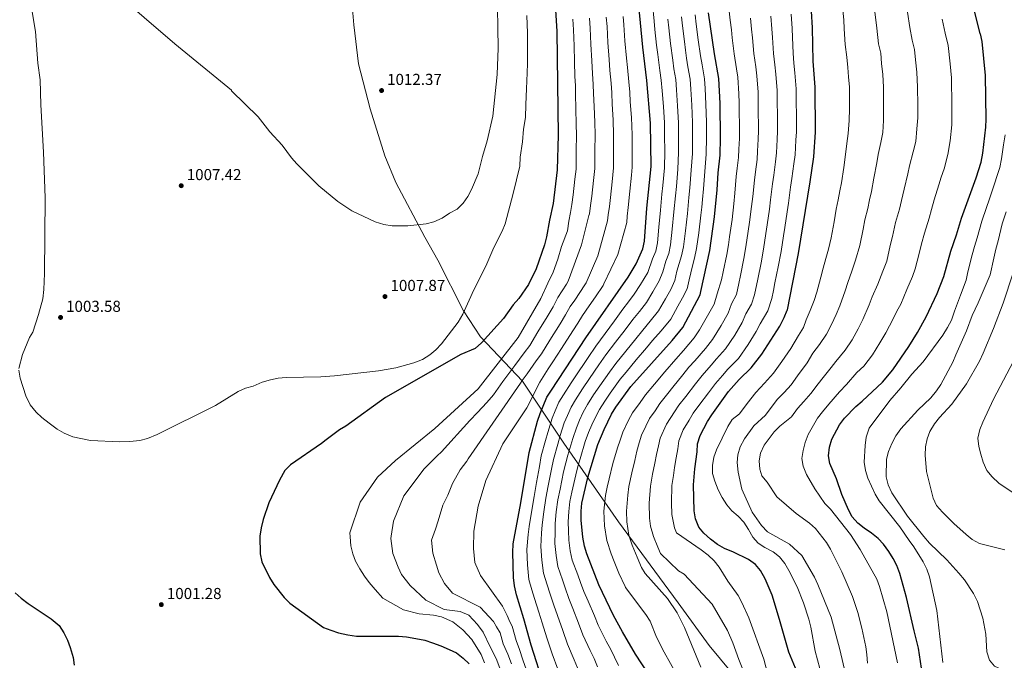
# Model space of a CAD drawing. Units: metres. Extents: x 576697 to 580133, y 4733485 to 4735837.
# Drawn here: x 578295 to 578915, y 4735028 to 4735432 of the extents above; entities that cross this region are included whole.
import ezdxf

# ---------------------------------------------------------------- set-up
doc = ezdxf.new("R2010")
doc.units = ezdxf.units.M
doc.header["$MEASUREMENT"] = 0
for name, color, linetype, lineweight in [('Cota de punto acotado terreno', 7, 'Continuous', 0), ('Curva de nivel directora', 30, 'Continuous', 30), ('Curva de nivel intermedia', 30, 'Continuous', 0), ('Límite de municipio', 7, 'Continuous', 0), ('Punto acotado terreno (símbolo)', 7, 'Continuous', 0)]:
    doc.layers.add(name, color=color, linetype=linetype, lineweight=lineweight)
doc.styles.add('Style-Arial', font='arial.ttf')

# ---------------------------------------------------------------- blocks, each defined once
blk = doc.blocks.new('5PATER')
at = {"layer": 'Punto acotado terreno (símbolo)', "linetype": 'Continuous', "lineweight": 0}
h = blk.add_hatch(color=51, dxfattribs=at)
edge = h.paths.add_edge_path()
edge.add_ellipse((0, 0), major_axis=(-0.11, -0.111), ratio=0.999422, start_angle=0, end_angle=360)

msp = doc.modelspace()

# ---------------------------------------------------------------- linework, layer by layer
at = {"layer": 'Curva de nivel directora', "color": 30, "linetype": 'Continuous', "lineweight": 30, "flags": 128}
for points, elevation in [([(578818.89, 4735118.72), (578816.54, 4735123.14), (578812.23, 4735132.76), (578808.96, 4735142.68), (578804.74, 4735152.26), (578803.82, 4735157.18), (578804.47, 4735162.6), (578806.08, 4735167.63), (578810.8, 4735176.73), (578813.99, 4735180.78), (578821.04, 4735188.21), (578825.15, 4735191.61), (578837.95, 4735203.4), (578844.47, 4735211.19), (578854.56, 4735225.97), (578859.86, 4735234.7), (578865.48, 4735244.64), (578872.4, 4735259.31), (578876.55, 4735270), (578880.87, 4735285.95), (578884.49, 4735296.25), (578887.75, 4735306.77), (578896.94, 4735332.23), (578899.94, 4735342.1), (578901.1, 4735347.85), (578902.95, 4735364.21), (578903.15, 4735369.21), (578902.81, 4735396.65), (578900.59, 4735418.02), (578899.56, 4735422.91), (578899.45, 4735423.03), (578889.23, 4735463.96)], 900), ([(578783.09, 4735023.36), (578778.98, 4735033.36), (578773.1, 4735054.09), (578768.31, 4735069.23), (578764.07, 4735079.54), (578761.16, 4735084.94), (578757.87, 4735088.71), (578753.61, 4735091.87), (578744, 4735096.44), (578738.36, 4735098.66), (578734.04, 4735101.17), (578729.49, 4735104.56), (578725.41, 4735108.28), (578722.29, 4735112.19), (578720.18, 4735117.33), (578719.34, 4735122.44), (578718.95, 4735138.83), (578719.72, 4735148.83), (578721.17, 4735159.71), (578721.39, 4735164.71), (578722.98, 4735169.81), (578727.64, 4735178.74), (578730.36, 4735182.99), (578741, 4735197.53), (578747.58, 4735205.14), (578755.28, 4735212.54), (578761.9, 4735221.21), (578773.15, 4735238.75), (578775.94, 4735244.19), (578777.89, 4735248.8), (578778.13, 4735249.06), (578785.1, 4735284.5), (578792.35, 4735329.79), (578794.61, 4735345.55), (578795.67, 4735360.99), (578795.59, 4735389.29), (578794.21, 4735405.75), (578793.78, 4735426.62), (578791.94, 4735458.51)], 925), ([(578631.14, 4735451.62), (578632.79, 4735424.38), (578633.55, 4735359.18), (578633.06, 4735337.27), (578630.49, 4735316.03), (578628.17, 4735305.49), (578626.37, 4735295.12), (578625.04, 4735289.94), (578619.83, 4735274.88), (578614.91, 4735265.01), (578608.89, 4735256.29), (578605.37, 4735252.15), (578599.24, 4735243.65), (578585.33, 4735228.25), (578581.3, 4735224.68), (578572.27, 4735221), (578524.88, 4735193.86), (578499.83, 4735175.69), (578495.94, 4735173.56), (578491.66, 4735170.25), (578487.55, 4735167.11), (578484.61, 4735164.89), (578465.01, 4735151.34), (578461.51, 4735147.8), (578458.09, 4735141.77), (578451.42, 4735127.55), (578447.79, 4735117), (578446.49, 4735111.81), (578445.7, 4735106.46), (578446.04, 4735095.28), (578447.04, 4735090.38), (578451.76, 4735080.56), (578454.58, 4735075.97), (578461.17, 4735067.89), (578464.74, 4735064.2), (578485.81, 4735049.05), (578490.36, 4735047.25), (578495.2, 4735045.57), (578501.25, 4735044.24), (578506.61, 4735043.6), (578512.3, 4735043.48), (578517.3, 4735043.52), (578522.3, 4735043.57), (578527.82, 4735043.45), (578533, 4735043.49), (578538.18, 4735043.02), (578544.05, 4735042.04), (578549.58, 4735040.88), (578554.42, 4735039.38), (578559.79, 4735037.35), (578564.98, 4735035.16), (578569.66, 4735032.96), (578573.83, 4735029.55), (578577.66, 4735026.13)], 1000), ([(578624.89, 4735012.16), (578616.63, 4735037.84), (578612.07, 4735054.38), (578607.34, 4735069.52), (578606.17, 4735075.13), (578605.52, 4735080.44), (578605.14, 4735096.22), (578605.24, 4735101.75), (578610.12, 4735127.48), (578615.35, 4735159.27), (578620.61, 4735178.98), (578622.2, 4735183.74), (578626.51, 4735193.95), (578629.43, 4735198.49), (578651.02, 4735231.51), (578677.66, 4735269.68), (578682.72, 4735278.03), (578686.9, 4735287.48), (578687.97, 4735292.4), (578689.51, 4735313.03), (578692.12, 4735339.36), (578691.78, 4735366.62), (578689.47, 4735393.58), (578686.87, 4735414.6), (578684.47, 4735440.72)], 975), ([(578694.64, 4735013.28), (578682.31, 4735032.14), (578674.08, 4735046.3), (578668.55, 4735056.42), (578659.23, 4735075.92), (578651.6, 4735095.44), (578650.22, 4735100.25), (578649.1, 4735105.79), (578648.15, 4735116.53), (578648.14, 4735122.24), (578648.5, 4735127.23), (578652.33, 4735143.43), (578658.54, 4735164.25), (578662.51, 4735173.71), (578667.14, 4735183.28), (578669.95, 4735187.79), (578679.37, 4735200.76), (578705.37, 4735229.8), (578712.22, 4735237.9), (578722.98, 4735258.42), (578723.54, 4735260.55), (578729.08, 4735286.48), (578732.08, 4735307.64), (578733.74, 4735324.73), (578734.42, 4735335.34), (578735.61, 4735346.48), (578735.85, 4735357.43), (578735.66, 4735379.09), (578734.91, 4735394.77), (578732.01, 4735410.36), (578728.4, 4735436.22)], 950), ([(578863.11, 4735019.2), (578860.63, 4735035.91), (578857.75, 4735046.96), (578852.99, 4735067.92), (578848.82, 4735083.07), (578846.96, 4735087.97), (578844.68, 4735092.43), (578841.88, 4735096.89), (578838.49, 4735101.37), (578835.17, 4735105.11), (578830.91, 4735108.43), (578826.31, 4735111.43), (578822.43, 4735114.7), (578818.89, 4735118.72)], 900), ([(578291.73, 4735070.73), (578295.44, 4735067.38), (578299.94, 4735064.04), (578314.42, 4735054.51), (578319.41, 4735050.14), (578322.24, 4735045.53), (578324.54, 4735040.92), (578326.4, 4735036.28), (578328.15, 4735030.13), (578328.74, 4735025.14)], 1000)]:
    msp.add_lwpolyline(points, dxfattribs=dict(at, elevation=elevation))
at = {"layer": 'Curva de nivel intermedia', "color": 30, "linetype": 'Continuous', "lineweight": 0, "flags": 128}
for points, elevation in [([(578290.75, 4735473.11), (578299.13, 4735451.9), (578300.62, 4735447.13), (578304.57, 4735424.46), (578305.99, 4735404.39), (578307.34, 4735394.03), (578307.83, 4735378.28), (578309.59, 4735348.44), (578310.51, 4735319.7), (578310.13, 4735271.89), (578309.63, 4735261.9), (578309, 4735256.1), (578306.43, 4735246.04), (578302.75, 4735235.03), (578300.78, 4735231.7), (578296.19, 4735220.95), (578293.94, 4735212.21)], 1005), ([(578595.3, 4735452.42), (578595.82, 4735413.96), (578595.2, 4735397.3), (578592.5, 4735371.06), (578588.98, 4735355.49), (578586, 4735345.58), (578583.35, 4735334.84), (578579.04, 4735324.97), (578576.66, 4735320.46), (578573.77, 4735316.21), (578570.09, 4735312.47), (578565.2, 4735310.01), (578560.57, 4735306.78), (578555.42, 4735304.49), (578550.57, 4735303.26), (578539.06, 4735301.92), (578529.06, 4735301.97), (578523.79, 4735302.91), (578518.41, 4735304.6), (578503.61, 4735311.43), (578494.9, 4735317.38), (578482.93, 4735327.1), (578469.03, 4735341.1), (578465.78, 4735344.89), (578459.73, 4735352.87), (578452.12, 4735361.23), (578444.68, 4735370.58), (578427.81, 4735386.98), (578427.86, 4735387.5), (578392.21, 4735416.65), (578335.7, 4735465.27)], 1010), ([(578633.5, 4735022.79), (578629.95, 4735032.43), (578626.58, 4735042.46), (578623.59, 4735051.98), (578621.5, 4735058.69), (578618.75, 4735067.26), (578616.99, 4735072.66), (578615.26, 4735079.19), (578614.36, 4735088.4), (578613.93, 4735098.13), (578614.67, 4735107.48), (578615.31, 4735112.56), (578616.8, 4735121.56), (578618.45, 4735131.38), (578619.98, 4735140.24), (578621.81, 4735150.41), (578623.03, 4735157.06), (578625.67, 4735166.71), (578627.08, 4735171.86), (578629.86, 4735180.76), (578631.82, 4735185.42), (578634.15, 4735190.81), (578636.98, 4735195.45), (578641.91, 4735203.05), (578646.88, 4735210.55), (578649.65, 4735214.71), (578652.55, 4735219.03), (578657.35, 4735226.1), (578663.27, 4735234.15), (578669.18, 4735242.2), (578674.42, 4735249.51), (578677.91, 4735254.13), (578681.57, 4735259.02), (578685.5, 4735265.09), (578690.01, 4735272.66), (578693.13, 4735281.13), (578695.06, 4735286), (578696.19, 4735291.22), (578697.07, 4735301.17), (578698.03, 4735311.95), (578699.01, 4735321.9), (578699.54, 4735327.31), (578700.58, 4735338.55), (578700.72, 4735348.78), (578700.67, 4735358.97), (578700.57, 4735366.78), (578699.87, 4735377.08), (578699.09, 4735387.05), (578698.56, 4735393.82), (578697.7, 4735399.76), (578696.99, 4735404.88), (578696.36, 4735409.84), (578695.62, 4735415.73), (578694.61, 4735425.68), (578694.08, 4735430.88), (578693.08, 4735441.81)], 970), ([(578813.8, 4735426.05), (578813.46, 4735431.72), (578812.41, 4735442.07)], 920), ([(578294.01, 4735211.03), (578294.89, 4735206.09), (578298.45, 4735194.97), (578301.2, 4735189.29), (578304.81, 4735184.69), (578308.43, 4735181.24), (578313, 4735177.59), (578318.19, 4735173.89), (578322.6, 4735171.34), (578328.05, 4735169.13), (578339.12, 4735166.72), (578357.37, 4735165.94), (578363.84, 4735166.11), (578370.13, 4735166.85), (578374.99, 4735168.03), (578381.16, 4735170.44), (578417.81, 4735188.8), (578432.17, 4735197.7), (578436.76, 4735199.67), (578441.65, 4735201.04), (578447.3, 4735203.44), (578452.37, 4735204.98), (578457.26, 4735206.05), (578462.23, 4735206.51), (578484.18, 4735206.83), (578492.73, 4735207.58), (578520.44, 4735210.66), (578531.33, 4735212.5), (578542.77, 4735215.71), (578548.14, 4735217.87), (578552.85, 4735220.63), (578556.67, 4735223.86), (578560.08, 4735227.68), (578570.74, 4735241.23), (578573.54, 4735246.26), (578580.56, 4735261.68), (578588.1, 4735276.49), (578593.09, 4735288.28), (578598.29, 4735298.54), (578600.19, 4735303.17), (578605.36, 4735322.45), (578609.39, 4735339.66), (578609.74, 4735345.32), (578611.21, 4735354.84), (578611.89, 4735362.85), (578612.97, 4735370.22), (578613.23, 4735378.4), (578613.69, 4735388.37), (578614.14, 4735398.34), (578614.24, 4735404.17), (578614.36, 4735414.17), (578614.25, 4735423.4), (578613.81, 4735434.54)], 1005), ([(578671.73, 4735024.93), (578669.15, 4735030.31), (578666.81, 4735035.06), (578663.93, 4735040.42), (578658.9, 4735050.43), (578656.44, 4735056.32), (578652.46, 4735065.46), (578649.8, 4735071.61), (578647.75, 4735077.25), (578645.94, 4735082.09), (578642.51, 4735091.38), (578641.25, 4735097.28), (578640.31, 4735103.87), (578640.16, 4735109.95), (578639.94, 4735115.54), (578640.3, 4735122.07), (578640.99, 4735128.26), (578642.23, 4735134.13), (578644.7, 4735145.18), (578646.08, 4735150.43), (578647.48, 4735155.23), (578650.68, 4735166.15), (578652.82, 4735171.84), (578654.84, 4735176.64), (578657.05, 4735181.36), (578659.6, 4735186.32), (578662.94, 4735191.61), (578666.38, 4735196.51), (578672.67, 4735205.33), (578676.37, 4735209.89), (578682.85, 4735217.49), (578689.33, 4735225.09), (578693.14, 4735229.71), (578698.5, 4735235.89), (578704.56, 4735243.18), (578709.02, 4735251.34), (578711.89, 4735256.55), (578714.93, 4735262.34), (578716.21, 4735267.96), (578718.29, 4735276.7), (578719.55, 4735281.58), (578720.86, 4735287.66), (578722.13, 4735297.58), (578723.57, 4735308.71), (578724.05, 4735313.69), (578724.53, 4735318.67), (578725.19, 4735325.37), (578725.96, 4735336.15), (578726.89, 4735347.05), (578727.06, 4735357.82), (578726.97, 4735367.27), (578726.71, 4735378.58), (578726.16, 4735388.57), (578725.82, 4735394.53), (578724.24, 4735403.39), (578723.26, 4735408.99), (578721.87, 4735419.13), (578720.59, 4735429.04), (578719.82, 4735434.88)], 955), ([(578708.36, 4735019.16), (578700.48, 4735033.39), (578695.66, 4735042.85), (578691.49, 4735052.9), (578688.87, 4735057.16), (578676.14, 4735074.22), (578675.85, 4735074.8), (578671.84, 4735083.17), (578668.93, 4735090.62), (578667.05, 4735095.38), (578664.21, 4735103.66), (578662.8, 4735113.1), (578662.38, 4735122.28), (578663.54, 4735132.16), (578664.43, 4735137.33), (578665.66, 4735142.51), (578668.1, 4735152.18), (578670.91, 4735162.16), (578672.61, 4735167.03), (578674.28, 4735171.91), (578677.99, 4735179.57), (578680.55, 4735184.2), (578685.26, 4735190.67), (578688.56, 4735195.46), (578694.36, 4735202.32), (578700.83, 4735209.93), (578707.7, 4735218), (578712.49, 4735223.35), (578719.3, 4735231.34), (578722.69, 4735236.37), (578727.73, 4735245.19), (578731.84, 4735252.66), (578733.67, 4735259.12), (578736.51, 4735268.04), (578737.54, 4735272.93), (578739.86, 4735283.9), (578740.85, 4735290.04), (578741.56, 4735294.99), (578743.16, 4735305.97), (578744.24, 4735315.91), (578744.96, 4735322.61), (578745.82, 4735333.07), (578746.43, 4735338.21), (578747.24, 4735345.12), (578747.5, 4735350.29), (578747.74, 4735357.05), (578747.78, 4735362.14), (578747.74, 4735367.14), (578747.7, 4735372.14), (578747.65, 4735379.47), (578747.45, 4735385.12), (578746.88, 4735395.67), (578746.04, 4735400.9), (578744.43, 4735410.43), (578743.28, 4735420.35), (578742.71, 4735425.49), (578742.04, 4735431.45), (578741.3, 4735437.29)], 945), ([(578753.8, 4735055.03), (578749.4, 4735064.73), (578746.91, 4735069.07), (578740.57, 4735078.11), (578734.97, 4735087.03), (578731.8, 4735090.9), (578728.03, 4735094.49), (578723.74, 4735097.93), (578708.24, 4735108.66), (578706.9, 4735111.84), (578705.21, 4735120.1), (578705.08, 4735127.39), (578705.32, 4735138.45), (578706.22, 4735144.69), (578706.81, 4735149.66), (578708.01, 4735155.87), (578709.03, 4735161.54), (578709.61, 4735166.51), (578712.37, 4735173.41), (578716.11, 4735179.55), (578718.65, 4735183.89), (578722.16, 4735188.78), (578728.22, 4735196.72), (578732.68, 4735202.64), (578737.14, 4735207.77), (578740.51, 4735211.69), (578747.13, 4735218.5), (578753.36, 4735227.2), (578758.44, 4735235.38), (578760.92, 4735240.16), (578765.67, 4735248.44), (578768.19, 4735256.26), (578769.17, 4735261.17), (578770.15, 4735266.07), (578772.18, 4735276.17), (578774.04, 4735285.89), (578775.58, 4735295.77), (578776.39, 4735300.98), (578777.85, 4735310.87), (578778.62, 4735316.24), (578780.02, 4735326.27), (578780.87, 4735331.89), (578782.13, 4735341.04), (578782.83, 4735346.73), (578783.41, 4735355.9), (578783.7, 4735361.28), (578783.68, 4735366.28), (578783.66, 4735371.28), (578783.62, 4735380.61), (578783.55, 4735388.25), (578782.78, 4735398.36), (578782.16, 4735404.53), (578781.69, 4735410.67), (578781.25, 4735420.64), (578781.01, 4735426.34), (578780.41, 4735435.31)], 930), ([(578811.05, 4735035.1), (578805.48, 4735055.41), (578797.22, 4735076.1), (578795.11, 4735080.63), (578787.12, 4735094.22), (578779.39, 4735101.42), (578765.48, 4735109.27), (578761.76, 4735113.24), (578755.74, 4735121.57), (578749.32, 4735136.07), (578747.1, 4735146.88), (578746.36, 4735152.85), (578746.69, 4735157.83), (578748.18, 4735162.81), (578750.92, 4735167.79), (578756.9, 4735175.99), (578764.22, 4735182.68), (578767.76, 4735187.52), (578771.86, 4735192.71), (578776.01, 4735197.09), (578780.28, 4735201.84), (578784.36, 4735207.56), (578790.42, 4735215.58), (578793.98, 4735221.8), (578798.27, 4735227.28), (578802.64, 4735233.74), (578805.82, 4735239.8), (578808.66, 4735246.05), (578811.02, 4735251.6), (578814.3, 4735260.98), (578815.99, 4735266.32), (578818.58, 4735273.33), (578820.97, 4735280.35), (578823.62, 4735289.52), (578825.78, 4735299.89), (578826.73, 4735305.82), (578828.65, 4735312.9), (578829.8, 4735318.28), (578830.93, 4735323.55), (578832.54, 4735331.91), (578834.31, 4735341.66), (578835.22, 4735346.83), (578836.75, 4735354.4), (578838.06, 4735360.72), (578838.57, 4735368.28), (578838.61, 4735375.28), (578838.55, 4735382.28), (578838.51, 4735389.26), (578838.02, 4735397.21), (578837.35, 4735404.18), (578836.76, 4735410.65), (578835.34, 4735416.54), (578834.24, 4735426.42), (578833.14, 4735436.83)], 915), ([(578844.14, 4735295.25), (578846.09, 4735304), (578848.52, 4735312.53), (578849.87, 4735317.96), (578851.51, 4735325.1), (578853.82, 4735334.73), (578854.99, 4735339.74), (578857.3, 4735348.6), (578858.92, 4735355.11), (578859.59, 4735363.07), (578860.15, 4735369.92), (578860.06, 4735377.92), (578859.98, 4735389.24), (578859.44, 4735398.68), (578858.65, 4735406.64), (578858.03, 4735413.11), (578856.63, 4735419.03), (578855.13, 4735426.85), (578853.6, 4735436.67)], 910), ([(578642.89, 4735432.23), (578643.33, 4735425.41), (578643.61, 4735415.42), (578643.94, 4735405.2), (578644.16, 4735396.21), (578644.45, 4735390.22), (578644.62, 4735384.81), (578644.8, 4735375.82), (578645.06, 4735365.83), (578645.22, 4735359.22), (578645.06, 4735349.22), (578644.87, 4735337.69), (578644.17, 4735331.44), (578643.01, 4735321.51), (578642.3, 4735315.43), (578641.35, 4735310.39), (578640.28, 4735304.87), (578639.45, 4735298.93), (578635.83, 4735288.89), (578633.45, 4735280.96), (578630.59, 4735272.7), (578627.16, 4735265.8), (578622.79, 4735256.21), (578608.49, 4735231.74), (578583.28, 4735199.33), (578556.03, 4735174.36), (578531.09, 4735154.12), (578519.81, 4735143.61), (578508.96, 4735127.81), (578502.46, 4735108.52), (578502.56, 4735106.13), (578502.98, 4735100.39), (578504.23, 4735095.46), (578506.06, 4735090.81), (578508.69, 4735085.83), (578511.6, 4735081.3), (578514.55, 4735077.26), (578518.38, 4735072.89), (578523.25, 4735067.5), (578536.26, 4735060.16), (578546.1, 4735057.51), (578555.13, 4735056.8), (578560.24, 4735055.67), (578567.34, 4735052.6), (578573.66, 4735047.55), (578579.21, 4735041.32), (578585.19, 4735031.96), (578587.34, 4735026.6)], 995), ([(578663.96, 4735433.38), (578664.41, 4735427.48), (578665.01, 4735417.5), (578665.78, 4735406.83), (578666.2, 4735399.86), (578666.96, 4735391.9), (578667.35, 4735385.68), (578667.65, 4735378.69), (578668.21, 4735368.71), (578668.54, 4735359.29), (578668.53, 4735349.29), (578668.5, 4735338.52), (578667.58, 4735329.7), (578666.51, 4735319.76), (578665.9, 4735314.23), (578665.22, 4735308.88), (578664.74, 4735305.06), (578658.66, 4735283.02), (578651.35, 4735266.08), (578650.41, 4735264.88), (578644.06, 4735255.2), (578641.2, 4735251.1), (578638.33, 4735245.91), (578634.8, 4735240.26), (578628.33, 4735229.9), (578623.07, 4735221.39), (578619.84, 4735216.91), (578614.03, 4735208.78), (578611.03, 4735204.53), (578609.93, 4735202.91), (578577, 4735155.12), (578576.11, 4735153.82), (578571.83, 4735148.2), (578567.02, 4735139.6), (578564.19, 4735132.4), (578560.99, 4735126), (578558.16, 4735116.18), (578556.43, 4735110.95), (578553.9, 4735103.94), (578554.69, 4735095.84), (578556.99, 4735088.14), (578558.5, 4735083.37), (578561.95, 4735076.67), (578567.17, 4735070.65), (578584.52, 4735061.78), (578592.84, 4735052.83), (578594.83, 4735049.28), (578597.12, 4735045.6), (578599.03, 4735038.68), (578601.98, 4735032.22), (578604.19, 4735025.99)], 985), ([(578580.26, 4735098.63), (578580.56, 4735109.62), (578583.16, 4735125.35), (578588.12, 4735141.48), (578598.89, 4735164.74), (578614, 4735187.24), (578622.09, 4735203.41), (578627.37, 4735211.88), (578630.35, 4735216.22), (578635.72, 4735224.66), (578642.91, 4735235.88), (578646.11, 4735240.76), (578648.97, 4735245.4), (578653.26, 4735251.55), (578657.22, 4735257.23), (578662.04, 4735264.41), (578662.35, 4735265.39), (578671.21, 4735283.92), (578676.91, 4735303.99), (578677.15, 4735308.12), (578677.71, 4735313.63), (578678.77, 4735323.85), (578679.8, 4735333.8), (578680.31, 4735338.94), (578680.26, 4735349.32), (578680.2, 4735359.32), (578679.78, 4735370.16), (578679.07, 4735380.13), (578678.71, 4735386.11), (578678.22, 4735392.74), (578677.22, 4735401.68), (578676.7, 4735407.65), (578675.71, 4735418.54), (578674.96, 4735428.51), (578674.5, 4735433.95)], 980), ([(578658.51, 4735024.16), (578656.33, 4735029.33), (578653.79, 4735034.54), (578649.25, 4735044.43), (578646.49, 4735051.7), (578642.84, 4735060.97), (578640.37, 4735067.3), (578638.08, 4735073.92), (578636.29, 4735078.95), (578633.43, 4735087.32), (578632.29, 4735094.32), (578631.52, 4735101.96), (578631.67, 4735109.13), (578631.73, 4735114.55), (578632.47, 4735121.9), (578633.48, 4735129.3), (578634.81, 4735136.17), (578637.07, 4735146.92), (578638.4, 4735152.64), (578639.77, 4735157.45), (578642.81, 4735168.06), (578645.17, 4735174.81), (578647.16, 4735179.57), (578649.42, 4735184.51), (578652.06, 4735189.36), (578655.93, 4735195.42), (578659.88, 4735201.19), (578665.96, 4735209.9), (578670.03, 4735215.29), (578676.32, 4735223.04), (578682.61, 4735230.8), (578686.9, 4735236.31), (578691.64, 4735241.97), (578696.9, 4735248.46), (578701.18, 4735255.92), (578704.6, 4735261.92), (578707.21, 4735267.54), (578708.46, 4735273.41), (578711.39, 4735283.06), (578712.64, 4735288.85), (578713.78, 4735298.78), (578715.05, 4735309.79), (578716.03, 4735319.74), (578716.64, 4735326.02), (578717.5, 4735336.95), (578718.16, 4735347.63), (578718.26, 4735358.2), (578718.17, 4735367.11), (578717.76, 4735378.08), (578717.14, 4735388.06), (578716.74, 4735394.3), (578715.39, 4735402.18), (578714.5, 4735407.62), (578713.84, 4735412.57), (578713.12, 4735418), (578711.93, 4735427.92), (578711.24, 4735433.55)], 960), ([(578638.79, 4735265.34), (578639.96, 4735267.15), (578648.39, 4735289.99), (578652.93, 4735308.48), (578653.29, 4735309.63), (578654.1, 4735314.83), (578654.76, 4735320.63), (578655.87, 4735330.57), (578656.68, 4735338.11), (578656.79, 4735349.25), (578656.88, 4735359.25), (578656.63, 4735367.27), (578656.22, 4735377.25), (578655.98, 4735385.25), (578655.71, 4735391.06), (578655.18, 4735398.03), (578654.86, 4735406.02), (578654.31, 4735416.46), (578653.87, 4735426.44), (578653.42, 4735432.8)], 990), ([(578723.58, 4735023.87), (578713.18, 4735048.87), (578708.52, 4735058.3), (578702.42, 4735067.33), (578688.33, 4735082.92), (578686.17, 4735086.85), (578683.36, 4735093.22), (578680.34, 4735100.86), (578678.2, 4735107.08), (578676.93, 4735115.44), (578676.62, 4735122.32), (578677.43, 4735132.23), (578678.06, 4735137.7), (578679.99, 4735146.46), (578681.86, 4735154.21), (578683.28, 4735160.06), (578684.75, 4735165.2), (578686.06, 4735170.11), (578688.84, 4735175.85), (578691.16, 4735180.6), (578694.69, 4735185.45), (578697.74, 4735190.15), (578702.68, 4735196.42), (578705.77, 4735200.36), (578712.13, 4735208.06), (578716.03, 4735212.88), (578719.62, 4735216.89), (578726.37, 4735224.79), (578730.84, 4735230.41), (578736.27, 4735239.19), (578740.71, 4735246.9), (578742.75, 4735252.8), (578745.91, 4735258.78), (578747.4, 4735265.75), (578748.41, 4735270.65), (578750.63, 4735281.32), (578751.91, 4735288.66), (578753.38, 4735298.55), (578754.24, 4735304.31), (578755.45, 4735314.23), (578756.18, 4735320.49), (578757.22, 4735330.8), (578757.91, 4735336.1), (578758.87, 4735343.76), (578759.27, 4735349.1), (578759.63, 4735356.67), (578759.75, 4735361.86), (578759.72, 4735366.86), (578759.69, 4735371.86), (578759.64, 4735379.85), (578759.49, 4735386.16), (578758.85, 4735396.56), (578758.08, 4735402.11), (578756.85, 4735410.51), (578755.94, 4735420.45), (578755.48, 4735425.77), (578754.83, 4735432.74)], 940), ([(578751.8, 4735017.77), (578747.34, 4735028.74), (578743.63, 4735039.23), (578740.24, 4735047.06), (578730.54, 4735063.68), (578713.06, 4735082.61), (578709.35, 4735084.61), (578698.09, 4735095.67), (578696.34, 4735099.55), (578693.62, 4735106.35), (578691.75, 4735112.71), (578691.07, 4735117.77), (578690.94, 4735127.35), (578691.69, 4735138.08), (578693.11, 4735145.58), (578694.48, 4735152.42), (578695.64, 4735157.97), (578696.89, 4735163.37), (578697.83, 4735168.31), (578701.77, 4735177.01), (578706.92, 4735184.85), (578709.67, 4735189.04), (578713.97, 4735194.57), (578720.18, 4735202.39), (578724.35, 4735207.76), (578730, 4735214.23), (578733.44, 4735218.24), (578738.98, 4735224.45), (578744.82, 4735233.2), (578749.57, 4735241.14), (578751.83, 4735246.48), (578755.4, 4735252.69), (578757.29, 4735258.56), (578759.28, 4735268.36), (578761.4, 4735278.75), (578762.97, 4735287.27), (578764.48, 4735297.16), (578765.31, 4735302.64), (578766.65, 4735312.55), (578767.4, 4735318.36), (578768.62, 4735328.54), (578769.39, 4735334), (578770.5, 4735342.4), (578771.05, 4735347.92), (578771.52, 4735356.29), (578771.73, 4735361.57), (578771.7, 4735366.57), (578771.67, 4735371.57), (578771.63, 4735380.23), (578771.52, 4735387.2), (578770.82, 4735397.46), (578770.12, 4735403.32), (578769.27, 4735410.59), (578768.59, 4735420.55), (578768.24, 4735426.05), (578767.62, 4735434.03)], 935), ([(578708.82, 4735377.58), (578708.12, 4735387.56), (578707.65, 4735394.06), (578706.55, 4735400.97), (578705.75, 4735406.25), (578704.37, 4735416.87), (578703.27, 4735426.8), (578702.66, 4735432.21)], 965), ([(578874.77, 4735332.66), (578876.69, 4735337.98), (578879.09, 4735346.88), (578880.46, 4735355.45), (578881.49, 4735365.57), (578881.59, 4735374.57), (578881.49, 4735383.56), (578881.44, 4735389.22), (578881.36, 4735395.18), (578880.45, 4735404.13), (578879.31, 4735415.56), (578877.43, 4735423.45), (578875.48, 4735432.22)], 905), ([(578799.85, 4735017.62), (578795.48, 4735034.05), (578792.83, 4735049.25), (578791.44, 4735054.29), (578788.23, 4735064.55), (578784.06, 4735074.5), (578778.94, 4735084.95), (578776.46, 4735089.29), (578773, 4735093.52), (578768.97, 4735096.65), (578763.84, 4735099.38), (578759.67, 4735102.17), (578756.23, 4735105.79), (578753.52, 4735110.67), (578750.51, 4735115.26), (578746.96, 4735119.09), (578743.07, 4735122.44), (578739.9, 4735126.31), (578736.98, 4735130.92), (578734.49, 4735135.73), (578732.34, 4735141.18), (578730.92, 4735146), (578730.91, 4735151), (578731.71, 4735156.25), (578733.44, 4735160.98), (578740.58, 4735175.62), (578743.3, 4735180.01), (578747.87, 4735183.64), (578752.6, 4735190.09), (578758.07, 4735197.01), (578763.6, 4735202.85), (578769.3, 4735209.17), (578774.48, 4735216.49), (578780.21, 4735224.71), (578784.96, 4735233), (578788.08, 4735238.04), (578789.78, 4735242.85), (578792.28, 4735248.55), (578794.84, 4735254.91), (578796.5, 4735260.14), (578799.11, 4735269.74), (578800.54, 4735275.41), (578802.23, 4735281.38), (578803.82, 4735287.36), (578805.55, 4735294.42), (578807.42, 4735304.54), (578808.68, 4735312.44), (578810.03, 4735318.45), (578811.07, 4735324.03), (578811.99, 4735329.14), (578813.57, 4735338.73), (578814.8, 4735348.59), (578815.45, 4735353.91), (578816.2, 4735360.19), (578816.96, 4735368.35), (578817.12, 4735375.63), (578817.08, 4735381.63), (578817.05, 4735389.27), (578816.59, 4735395.74), (578816.05, 4735401.72), (578815.48, 4735408.2), (578814.45, 4735416.11), (578813.8, 4735426.05)], 920), ([(578645.85, 4735023.61), (578643.65, 4735028.67), (578639.6, 4735038.43), (578636.53, 4735047.08), (578633.21, 4735056.47), (578630.93, 4735063), (578628.42, 4735070.59), (578626.64, 4735075.8), (578624.34, 4735083.25), (578623.33, 4735091.36), (578622.72, 4735100.05), (578623.17, 4735108.3), (578623.52, 4735113.55), (578624.63, 4735121.73), (578625.96, 4735130.34), (578627.4, 4735138.2), (578629.44, 4735148.66), (578630.72, 4735154.85), (578633.4, 4735164.48), (578634.95, 4735169.96), (578637.51, 4735177.79), (578639.49, 4735182.49), (578641.78, 4735187.66), (578644.52, 4735192.41), (578648.92, 4735199.23), (578653.38, 4735205.87), (578659.26, 4735214.46), (578663.69, 4735220.7), (578669.79, 4735228.6), (578675.89, 4735236.5), (578680.66, 4735242.91), (578684.77, 4735248.05), (578689.24, 4735253.74), (578693.34, 4735260.51), (578697.31, 4735267.29), (578699.47, 4735272.99), (578701.51, 4735279.65), (578703.23, 4735284.53), (578704.42, 4735290.03), (578705.42, 4735299.98), (578706.54, 4735310.87), (578707.52, 4735320.82), (578708.09, 4735326.66), (578709.04, 4735337.75), (578709.44, 4735348.21), (578709.46, 4735358.59), (578709.37, 4735366.94), (578708.82, 4735377.58)], 965), ([(578875.83, 4735026.95), (578872.21, 4735059.58), (578867.46, 4735080.93), (578865.86, 4735085.66), (578863.54, 4735090.36), (578857.7, 4735099.81), (578854.65, 4735103.77), (578848.81, 4735112.47), (578835.78, 4735128.73), (578833.25, 4735133.04), (578828.61, 4735143.02), (578827.13, 4735147.79), (578826.38, 4735153.07), (578826.93, 4735163.57), (578827.69, 4735168.92), (578829.56, 4735174.56), (578842.52, 4735191.85), (578849.51, 4735199.91), (578856.37, 4735208.54), (578863.61, 4735216.3), (578875.97, 4735233.19), (578878.74, 4735238.01), (578881.27, 4735242.47), (578883.16, 4735248.16), (578887.12, 4735258.27), (578890.5, 4735267.82), (578891.74, 4735272.93), (578894.47, 4735283.81), (578895.94, 4735288.93), (578897.62, 4735294.39), (578900.54, 4735304.96), (578903.42, 4735313.47), (578905.03, 4735318.33), (578908.53, 4735328.38), (578910.15, 4735333.63), (578911.69, 4735338.65), (578912.92, 4735344.21), (578914.13, 4735353.11), (578915.17, 4735359.34)], 895), ([(578847.36, 4735026.7), (578840.73, 4735058.77), (578836.02, 4735074.69), (578834.33, 4735079.39), (578823.88, 4735098.1), (578817.72, 4735107.5), (578805.15, 4735123.53), (578801.6, 4735127.06), (578795.31, 4735136.35), (578790.02, 4735145.39), (578788, 4735150.49), (578787.2, 4735155.43), (578787.92, 4735160.4), (578789.13, 4735165.57), (578791.13, 4735170.59), (578796.9, 4735180.78), (578800.11, 4735184.89), (578804.12, 4735189.7), (578810.83, 4735197.33), (578815.31, 4735202.13), (578821.82, 4735209.5), (578826.18, 4735213.52), (578831.58, 4735220.73), (578836.29, 4735228.32), (578840.04, 4735234.51), (578844.67, 4735243.46), (578846.88, 4735248.14), (578849.4, 4735252.61), (578853.13, 4735261.82), (578856.7, 4735270.05), (578858.57, 4735274.88), (578860.98, 4735284.57), (578862.51, 4735290.6), (578864.31, 4735297.33), (578867.24, 4735306.78), (578868.81, 4735312.36), (578870.48, 4735318.28), (578873.33, 4735327.8), (578874.77, 4735332.66)], 905), ([(578915.69, 4735310.77), (578913.32, 4735303.15), (578910.75, 4735292.52), (578909.36, 4735287.19), (578908.07, 4735281.66), (578905.63, 4735271.04), (578898.2, 4735253.55), (578894.39, 4735245.41), (578890.85, 4735235.75), (578884.18, 4735220.65), (578882.09, 4735216.1), (578874.69, 4735202.1), (578871.9, 4735197.96), (578868.44, 4735193.73), (578860.09, 4735185.84), (578849.52, 4735174.1), (578846.38, 4735169.66), (578843.81, 4735164.93), (578841.78, 4735159.8), (578840.51, 4735154.97), (578840.19, 4735143.92), (578841.44, 4735138.82), (578843.69, 4735133.77), (578853.61, 4735119.19), (578863.83, 4735106.19), (578867.58, 4735102.08), (578878.46, 4735091.5), (578886.03, 4735083.19), (578889.61, 4735078.91), (578895.12, 4735070.33)], 890), ([(578828.45, 4735026.58), (578827.99, 4735031.89), (578827.37, 4735036.85), (578824.94, 4735048.56), (578822.31, 4735058.38), (578819.02, 4735068.45), (578812.34, 4735083.98), (578805.17, 4735098.27), (578802.61, 4735102.57), (578795.8, 4735111.36), (578792, 4735114.61), (578783.43, 4735120.75), (578771.29, 4735131.27), (578765.32, 4735140.61), (578761.9, 4735144.45), (578760.62, 4735148.71), (578760.3, 4735153.95), (578761.15, 4735158.87), (578763.36, 4735163.83), (578769.72, 4735172.19), (578773.25, 4735175.73), (578780.56, 4735181.73), (578784.35, 4735186.9), (578788.42, 4735191.34), (578792.71, 4735196.38), (578797.38, 4735202.49), (578800.63, 4735206.46), (578805.47, 4735212.64), (578808.55, 4735216.62), (578814.41, 4735223.63), (578818.7, 4735230.26), (578822.47, 4735237.18), (578825.53, 4735243.06), (578829.48, 4735252.22), (578831.43, 4735257.23), (578834.92, 4735265.27), (578838.11, 4735273.34), (578840.6, 4735279.75), (578842.8, 4735289.49), (578844.14, 4735295.25)], 910), ([(578920.17, 4735272.28), (578913.8, 4735253.2), (578907.81, 4735237.32), (578901.39, 4735221.74), (578899.02, 4735216.8), (578890.79, 4735202.41), (578881.54, 4735189.66), (578873.82, 4735181.21), (578870.75, 4735177.26), (578867.77, 4735172.53), (578865.95, 4735167.88), (578864.93, 4735162.67), (578864.72, 4735157.5), (578865.66, 4735147.18), (578869.79, 4735130.37), (578872.01, 4735125.89), (578875.65, 4735121.54), (578882.77, 4735114.44), (578890.53, 4735107.45), (578894.46, 4735104.37), (578899.07, 4735101.78), (578914.93, 4735097.84)], 885), ([(578596.91, 4735023.39), (578594.66, 4735029.41), (578590.89, 4735036.69), (578586.46, 4735045.93), (578582.77, 4735050.85), (578577.34, 4735056.83), (578572.02, 4735059.13), (578561.77, 4735060.39), (578550.34, 4735066.18), (578540.44, 4735075.51), (578535.05, 4735082.34), (578532.84, 4735086.99), (578529.46, 4735095.65), (578528.23, 4735105.04), (578528.38, 4735106.4), (578529.87, 4735115.84), (578536.4, 4735131.99), (578549.19, 4735148.98), (578551.46, 4735151.16), (578557.48, 4735157.12), (578560.09, 4735159.67), (578577.96, 4735179.46), (578582.88, 4735184.34), (578588.76, 4735190.72), (578593.01, 4735195.43), (578598.69, 4735203.91), (578603.3, 4735209.82), (578606.33, 4735213.92), (578612.3, 4735221.93), (578615.78, 4735226.57), (578620.93, 4735235.14), (578626.69, 4735244.63), (578630.56, 4735251.06), (578633.43, 4735256.79), (578638.79, 4735265.34)], 990), ([(578920.33, 4735216.73), (578907.88, 4735192.74), (578901.19, 4735178.35), (578899.25, 4735173.59), (578898, 4735168.32), (578898.65, 4735162.97), (578899.76, 4735158.1), (578901.39, 4735153.15), (578903.71, 4735147.93), (578906.94, 4735143.82), (578911.11, 4735139.89), (578919.46, 4735134.17)], 880), ([(578614.69, 4735019.13), (578611.48, 4735028.59), (578609.31, 4735035.03), (578607.16, 4735040.67), (578604.62, 4735049.9), (578603.2, 4735052.63), (578601.45, 4735056.44), (578598.65, 4735062.3), (578584.73, 4735081.79), (578581.13, 4735090), (578580.26, 4735098.63)], 980), ([(578895.12, 4735070.33), (578897.75, 4735065.27), (578901.12, 4735054.78), (578902.98, 4735044.67), (578903.56, 4735033.58), (578905.24, 4735028.42), (578908.49, 4735024.62), (578912.54, 4735022.79), (578917.52, 4735022.41)], 890), ([(578772.65, 4734992.67), (578763.09, 4735028.98), (578753.8, 4735055.03)], 930), ([(578919.04, 4734927), (578910.05, 4734921.19), (578902.18, 4734914.35), (578885.73, 4734902.06), (578882.44, 4734898.3), (578879.39, 4734893.86), (578873.08, 4734886.04), (578869.95, 4734885.01), (578867.18, 4734885.96), (578863.1, 4734888.85), (578853.16, 4734901.11), (578849.9, 4734905.73), (578837.21, 4734934.67), (578835.23, 4734939.9), (578830.8, 4734949.55), (578822.45, 4734971.73), (578820.89, 4734977.1), (578820.01, 4734982.02), (578818.95, 4734993.15), (578816.85, 4735003.97), (578814.5, 4735019.68), (578811.05, 4735035.1)], 915)]:
    msp.add_lwpolyline(points, dxfattribs=dict(at, elevation=elevation))
at = {"layer": 'Límite de municipio', "color": 7, "linetype": 'Continuous', "lineweight": 0}
msp.add_polyline3d([(578501.24, 4735474.15, 1014.5), (578504.96, 4735428.56, 1014.51), (578507.97, 4735404.06, 1014.47), (578515.31, 4735375.63, 1011.92), (578524.43, 4735346.07, 1010.21), (578531.48, 4735329.33, 1010.1), (578549.64, 4735294.85, 1009.39), (578557.95, 4735280.41, 1007.77), (578574.06, 4735248.34, 1005.02), (578584.79, 4735231.99, 1000.7), (578611.19, 4735204.16, 984.83), (578637.12, 4735165.14, 962.9), (578671.59, 4735115.49, 941.87), (578709.12, 4735064.58, 938.84), (578728.78, 4735037.6, 937.93), (578756.21, 4735004.43, 934.99)], dxfattribs=at)

# ---------------------------------------------------------------- block references
at = {"layer": 'Punto acotado terreno (símbolo)', "color": 7, "linetype": 'Continuous', "lineweight": 0, "xscale": 10, "yscale": 10, "zscale": 10}
for p in [(578522.42, 4735387.22, 1012.37), (578396.24, 4735327.26, 1007.42), (578524.55, 4735257.44, 1007.87), (578320.25, 4735244.27, 1003.58), (578383.69, 4735063.38, 1001.28)]:
    msp.add_blockref('5PATER', p, dxfattribs=at)

# ---------------------------------------------------------------- texts
at = {"layer": 'Cota de punto acotado terreno', "color": 7, "linetype": 'Continuous', "lineweight": 0, "style": 'Style-Arial'}
for s, p in [('1012.37', (578525.92, 4735390.72, 1012.37)), ('1007.42', (578399.74, 4735330.76, 1007.42)), ('1007.87', (578528.05, 4735260.94, 1007.87)), ('1003.58', (578323.75, 4735247.77, 1003.58)), ('1001.28', (578387.19, 4735066.88, 1001.28))]:
    msp.add_text(s, height=7, dxfattribs=at).set_placement(p)

doc.saveas('drawing.dxf')
